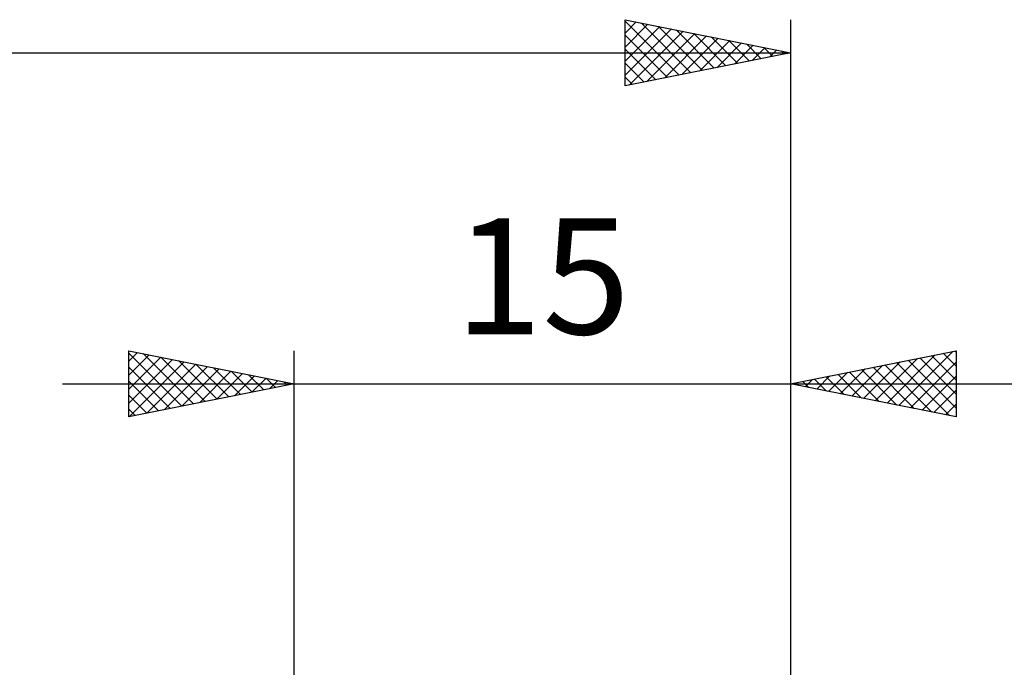
# Model space of a CAD drawing. Units: millimetres. Extents: x -66 to 64, y -42 to 39.
# Drawn here: x -8 to 21, y 15 to 35 of the extents above; entities that cross this region are included whole.
import ezdxf
from ezdxf.enums import TextEntityAlignment as Align

# ---------------------------------------------------------------- set-up
doc = ezdxf.new("R2010")
doc.units = ezdxf.units.MM
doc.header["$LTSCALE"] = 4.75
doc.layers.add('2', color=7, linetype='CONTINUOUS')
doc.layers.add('SK2', color=7, linetype='CONTINUOUS')
doc.styles.get("Standard").update_dxf_attribs({"font": 'Monospac821 BT'})

msp = doc.modelspace()

# ---------------------------------------------------------------- linework, layer by layer
at = {"layer": '2', "color": 7, "linetype": 'CONTINUOUS', "lineweight": 25}
for p, q in [((-5, 22.587), (-5, 24.587)), ((-5, 24.587), (0, 23.587)), ((-5, 24.274), (-4.739, 24.535)), ((-5, 24.516), (-3.393, 22.909)), ((-5, 23.85), (-4.385, 24.465)), ((-4.559, 24.499), (-3.039, 22.98)), ((0, 0), (0, 24.587)), ((15, 24.587), (15, 0.809)), ((15, 23.587), (20, 24.587)), ((17.914, 23.005), (19.37, 24.462)), ((18.267, 22.934), (19.901, 24.568)), ((19.26, 24.439), (20, 23.699)), ((19.613, 24.51), (20, 24.123)), ((19.967, 24.581), (20, 24.548)), ((20, 24.587), (20, 22.587)), ((-5, 23.426), (-4.032, 24.394)), ((-5, 23.001), (-3.678, 24.323)), ((-4.987, 22.59), (-3.325, 24.252)), ((-4.457, 22.696), (-2.971, 24.182)), ((-4.028, 24.393), (-2.686, 23.05)), ((-3.926, 22.802), (-2.618, 24.111)), ((-3.498, 24.287), (-2.332, 23.121)), ((-2.968, 24.181), (-1.979, 23.192)), ((16.853, 23.217), (17.779, 24.143)), ((17.206, 23.146), (18.31, 24.249)), ((17.56, 23.075), (18.84, 24.355)), ((17.846, 24.157), (19.268, 22.734)), ((18.199, 24.227), (19.799, 22.628)), ((18.553, 24.298), (20, 22.851)), ((18.621, 22.863), (20, 24.243)), ((18.906, 24.369), (20, 23.275)), ((-5, 24.092), (-3.746, 22.838)), ((-3.396, 22.908), (-2.264, 24.04)), ((-2.866, 23.014), (-1.911, 23.97)), ((-2.437, 24.075), (-1.625, 23.262)), ((-2.335, 23.12), (-1.557, 23.899)), ((-1.907, 23.969), (-1.271, 23.333)), ((-1.805, 23.226), (-1.203, 23.828)), ((-1.377, 23.863), (-0.918, 23.404)), ((15.792, 23.429), (16.188, 23.825)), ((16.078, 23.803), (16.617, 23.264)), ((16.146, 23.358), (16.719, 23.931)), ((16.431, 23.874), (17.147, 23.158)), ((16.499, 23.288), (17.249, 24.037)), ((16.785, 23.944), (17.677, 23.052)), ((17.138, 24.015), (18.208, 22.946)), ((17.492, 24.086), (18.738, 22.84)), ((18.974, 22.793), (20, 23.818)), ((-7, 23.587), (22, 23.587)), ((-5, 23.668), (-4.1, 22.767)), ((0, 23.587), (-5, 22.587)), ((-1.275, 23.332), (-0.85, 23.757)), ((-0.846, 23.757), (-0.564, 23.475)), ((-0.745, 23.439), (-0.496, 23.687)), ((-0.316, 23.651), (-0.211, 23.545)), ((-0.214, 23.545), (-0.143, 23.616)), ((20, 22.587), (15, 23.587)), ((15.017, 23.591), (15.026, 23.582)), ((15.085, 23.57), (15.128, 23.613)), ((15.371, 23.662), (15.556, 23.476)), ((15.439, 23.5), (15.658, 23.719)), ((15.724, 23.732), (16.086, 23.37)), ((-5, 23.243), (-4.453, 22.697)), ((19.328, 22.722), (20, 23.394)), ((19.681, 22.651), (20, 22.97)), ((-5, 22.819), (-4.807, 22.626))]:
    msp.add_line(p, q, dxfattribs=at)
at = {"layer": 'SK2', "color": 7, "linetype": 'CONTINUOUS', "lineweight": 25}
for p, q in [((10, 32.587), (10, 34.587)), ((10, 34.587), (15, 33.587)), ((10, 34.548), (11.634, 32.914)), ((10, 34.183), (10.337, 34.52)), ((15, 34.587), (15, 0)), ((10, 33.759), (10.691, 34.449)), ((10, 33.335), (11.044, 34.379)), ((10, 32.91), (11.398, 34.308)), ((10.127, 32.613), (11.751, 34.237)), ((10.481, 34.491), (11.987, 32.985)), ((11.011, 34.385), (12.341, 33.056)), ((11.541, 34.279), (12.694, 33.126)), ((10, 34.123), (11.28, 32.843)), ((10.657, 32.719), (12.105, 34.166)), ((11.187, 32.825), (12.458, 34.096)), ((11.718, 32.931), (12.812, 34.025)), ((12.072, 34.173), (13.048, 33.197)), ((12.248, 33.037), (13.165, 33.954)), ((12.602, 34.067), (13.401, 33.268)), ((13.132, 33.961), (13.755, 33.338)), ((10, 33.699), (10.926, 32.773)), ((12.778, 33.143), (13.519, 33.884)), ((13.309, 33.249), (13.873, 33.813)), ((13.663, 33.855), (14.108, 33.409)), ((13.839, 33.355), (14.226, 33.742)), ((14.193, 33.749), (14.462, 33.48)), ((14.369, 33.461), (14.58, 33.672)), ((14.723, 33.643), (14.816, 33.551)), ((-48.5, 33.587), (15, 33.587)), ((15, 33.587), (10, 32.587)), ((14.9, 33.567), (14.933, 33.601)), ((10, 33.275), (10.573, 32.702)), ((10, 32.851), (10.219, 32.631))]:
    msp.add_line(p, q, dxfattribs=at)

# ---------------------------------------------------------------- texts
at = {"layer": '2', "color": 7, "linetype": 'CONTINUOUS', "lineweight": 25}
msp.add_text('15', height=3.5, dxfattribs=at).set_placement((7.5, 25.087), align=Align.CENTER)

doc.saveas('drawing.dxf')
